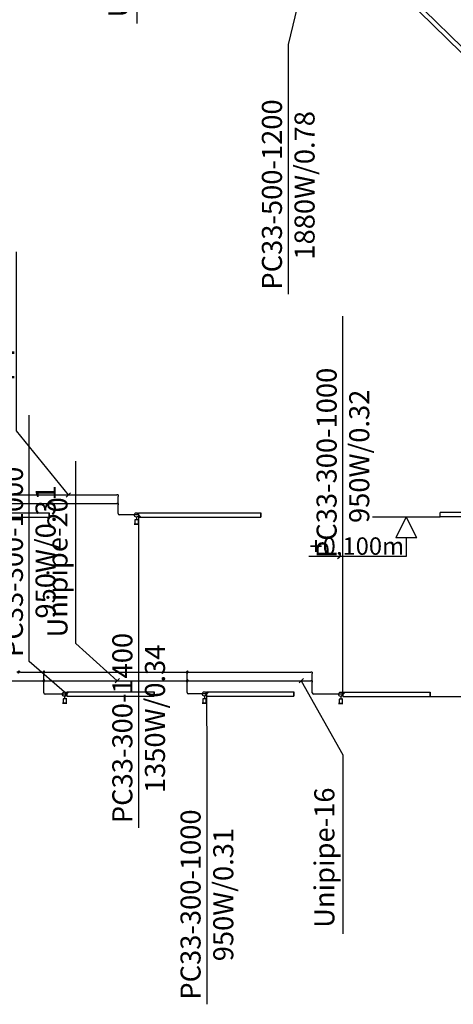
# Model space of a CAD drawing. Units: millimetres. Extents: x -2347097 to -1139622, y 707263 to 1543204.
# Drawn here: x -1186013 to -1181042, y 734752 to 746052 of the extents above; entities that cross this region are included whole.
import ezdxf

# ---------------------------------------------------------------- set-up
doc = ezdxf.new("R2010")
doc.units = ezdxf.units.MM
for name, color, linetype in [('_vent text', 7, 'Continuous'), ('PIPE-COMPONENT-H1', 7, 'Continuous'), ('PIPE-H1', 7, 'Continuous'), ('PIPE-TEXT-H1', 7, 'Continuous')]:
    doc.layers.add(name, color=color, linetype=linetype)
doc.styles.add('ISO', font='ISO')
doc.styles.add('Mz2', font='TIMES.TTF', dxfattribs={"oblique": 10})
doc.dimstyles.new('izm', dxfattribs={"dimtxt": 200, "dimasz": 200, "dimexe": 0.18, "dimexo": 0.0625, "dimgap": 0.09, "dimtad": 0, "dimtih": 1, "dimtoh": 1, "dimdec": 4, "dimzin": 0, "dimdsep": 46, "dimtxsty": 'ISO', "dimcen": 0.09, "dimadec": 0, "dimazin": 0, "dimtfac": 1, "dimtdec": 4, "dimtofl": 0, "dimtmove": 0, "dimatfit": 3, "dimfxl": 1, "dimtolj": 1, "dimtzin": 0, "dimarcsym": 0})

# ---------------------------------------------------------------- blocks, each defined once
blk = doc.blocks.new('*U318')
at = {"layer": 'PIPE-TEXT-H1', "color": 7, "lineweight": 30}
for p, q in [((-1186050, 741332), (-1186050, 743389)), ((-1185455, 740598), (-1186050, 741332)), ((-1186050, 741332), (-1186050, 741332)), ((-1185480, 740573), (-1185430, 740623)), ((-1185455, 740598), (-1185455, 740598))]:
    blk.add_line(p, q, dxfattribs=at)
blk.add_text('Unipipe-16', height=230, rotation=90, dxfattribs=at).set_placement((-1186147, 741402))
blk = doc.blocks.new('*U328')
at = {"layer": 'PIPE-TEXT-H1', "color": 7, "lineweight": 30}
for p, q in [((-1182810, 738441, 28416), (-1182760, 738491, 28416)), ((-1182785, 738466, 28416), (-1182785, 738466, 28416)), ((-1182785, 738466, 28416), (-1182308, 737617, 28416)), ((-1182308, 737617, 28416), (-1182308, 735560, 28416)), ((-1182308, 737617, 28416), (-1182308, 737617, 28416))]:
    blk.add_line(p, q, dxfattribs=at)
blk.add_text('Unipipe-16', height=230, rotation=90, dxfattribs=at).set_placement((-1182405, 735630, 28416))
blk = doc.blocks.new('*U576')
at = {"layer": 'PIPE-H1', "color": 5, "linetype": 'Continuous', "lineweight": 30, "extrusion": (0, 1, 0)}
blk.add_ellipse((-1182674, 738566, 28432), major_axis=(16, 0), ratio=1, start_param=0, end_param=1.570796, dxfattribs=at)
blk = doc.blocks.new('*U577')
at = {"layer": 'PIPE-H1', "color": 5, "linetype": 'Continuous', "lineweight": 30}
blk.add_line((-1182658, 738566, 28475), (-1182658, 738566, 28432), dxfattribs=at)
blk = doc.blocks.new('*U578')
at = {"layer": 'PIPE-H1', "color": 5, "linetype": 'Continuous', "lineweight": 30, "extrusion": (1, 0, 0)}
blk.add_ellipse((-1182658, 738550, 28475), major_axis=(0, 16), ratio=1, start_param=0, end_param=1.570796, dxfattribs=at)
blk = doc.blocks.new('*U579')
at = {"layer": 'PIPE-H1', "color": 5, "linetype": 'Continuous', "lineweight": 30}
blk.add_line((-1182658, 738326, 28491), (-1182658, 738550, 28491), dxfattribs=at)
blk = doc.blocks.new('*U580')
at = {"layer": 'PIPE-H1', "color": 1, "linetype": 'Continuous', "lineweight": 30, "extrusion": (0, 1, 0)}
blk.add_ellipse((-1182674, 738466, 28432), major_axis=(16, 0), ratio=1, start_param=0, end_param=1.570796, dxfattribs=at)
blk = doc.blocks.new('*U581')
at = {"layer": 'PIPE-H1', "color": 1, "linetype": 'Continuous', "lineweight": 30}
blk.add_line((-1182658, 738466, 28725), (-1182658, 738466, 28432), dxfattribs=at)
blk = doc.blocks.new('*U582')
at = {"layer": 'PIPE-H1', "color": 1, "linetype": 'Continuous', "lineweight": 30, "extrusion": (1, 0, 0)}
blk.add_ellipse((-1182658, 738450, 28725), major_axis=(0, 16), ratio=1, start_param=0, end_param=1.570796, dxfattribs=at)
blk = doc.blocks.new('*U583')
at = {"layer": 'PIPE-H1', "color": 1, "linetype": 'Continuous', "lineweight": 30}
blk.add_line((-1182658, 738326, 28741), (-1182658, 738450, 28741), dxfattribs=at)
blk = doc.blocks.new('*U584')
at = {"layer": 'PIPE-H1', "color": 5, "linetype": 'Continuous', "lineweight": 30}
blk.add_ellipse((-1182642, 738326, 28491), major_axis=(-16, 0), ratio=1, start_param=0, end_param=1.570796, dxfattribs=at)
blk = doc.blocks.new('*U585')
at = {"layer": 'PIPE-H1', "color": 5, "linetype": 'Continuous', "lineweight": 30}
blk.add_line((-1182307, 738310, 28491), (-1182642, 738310, 28491), dxfattribs=at)
blk = doc.blocks.new('*U586')
at = {"layer": 'PIPE-H1', "color": 1, "linetype": 'Continuous', "lineweight": 30}
blk.add_ellipse((-1182642, 738326, 28741), major_axis=(-16, 0), ratio=1, start_param=0, end_param=1.570796, dxfattribs=at)
blk = doc.blocks.new('*U587')
at = {"layer": 'PIPE-H1', "color": 1, "linetype": 'Continuous', "lineweight": 30}
blk.add_line((-1182307, 738310, 28741), (-1182642, 738310, 28741), dxfattribs=at)
blk = doc.blocks.new('*U588')
at = {"layer": 'PIPE-H1', "color": 5, "linetype": 'Continuous', "lineweight": 30}
for p, q in [((-1184082, 738566, 28416), (-1184104, 738566, 28416)), ((-1184093, 738566, 28416), (-1184093, 738566, 28436)), ((-1184082, 738566, 28416), (-1184081, 738566, 28416))]:
    blk.add_line(p, q, dxfattribs=at)
at = {"layer": 'PIPE-H1', "color": 5, "linetype": 'Continuous', "lineweight": 30, "extrusion": (-0.57735, 0.57735, -0.57735)}
for radius in [12.5, 6.25]:
    blk.add_circle((315035, 808124, 1093641), radius, dxfattribs=at)
blk = doc.blocks.new('*U589')
at = {"layer": 'PIPE-H1', "color": 5, "linetype": 'Continuous', "lineweight": 30}
blk.add_line((-1184081, 738566, 28416), (-1182674, 738566, 28416), dxfattribs=at)
blk = doc.blocks.new('*U590')
at = {"layer": 'PIPE-H1', "color": 5, "linetype": 'Continuous', "lineweight": 30}
blk.add_line((-1184093, 738566, 28475), (-1184093, 738566, 28436), dxfattribs=at)
blk = doc.blocks.new('*U591')
at = {"layer": 'PIPE-H1', "color": 5, "linetype": 'Continuous', "lineweight": 30, "extrusion": (1, 0, 0)}
blk.add_ellipse((-1184093, 738550, 28475), major_axis=(0, 16), ratio=1, start_param=0, end_param=1.570796, dxfattribs=at)
blk = doc.blocks.new('*U592')
at = {"layer": 'PIPE-H1', "color": 5, "linetype": 'Continuous', "lineweight": 30}
blk.add_line((-1184093, 738330, 28491), (-1184093, 738550, 28491), dxfattribs=at)
blk = doc.blocks.new('*U593')
at = {"layer": 'PIPE-H1', "color": 1, "linetype": 'Continuous', "lineweight": 30}
for p, q in [((-1184082, 738466, 28416), (-1184104, 738466, 28416)), ((-1184093, 738466, 28416), (-1184093, 738466, 28436)), ((-1184082, 738466, 28416), (-1184081, 738466, 28416))]:
    blk.add_line(p, q, dxfattribs=at)
at = {"layer": 'PIPE-H1', "color": 1, "linetype": 'Continuous', "lineweight": 30, "extrusion": (-0.57735, 0.57735, -0.57735)}
for radius in [12.5, 6.25]:
    blk.add_circle((315106, 808083, 1093584), radius, dxfattribs=at)
blk = doc.blocks.new('*U594')
at = {"layer": 'PIPE-H1', "color": 1, "linetype": 'Continuous', "lineweight": 30}
blk.add_line((-1184081, 738466, 28416), (-1182674, 738466, 28416), dxfattribs=at)
blk = doc.blocks.new('*U595')
at = {"layer": 'PIPE-H1', "color": 1, "linetype": 'Continuous', "lineweight": 30}
blk.add_line((-1184093, 738466, 28725), (-1184093, 738466, 28436), dxfattribs=at)
blk = doc.blocks.new('*U596')
at = {"layer": 'PIPE-H1', "color": 1, "linetype": 'Continuous', "lineweight": 30, "extrusion": (1, 0, 0)}
blk.add_ellipse((-1184093, 738450, 28725), major_axis=(0, 16), ratio=1, start_param=0, end_param=1.570796, dxfattribs=at)
blk = doc.blocks.new('*U597')
at = {"layer": 'PIPE-H1', "color": 1, "linetype": 'Continuous', "lineweight": 30}
blk.add_line((-1184093, 738330, 28741), (-1184093, 738450, 28741), dxfattribs=at)
blk = doc.blocks.new('*U598')
at = {"layer": 'PIPE-H1', "color": 5, "linetype": 'Continuous', "lineweight": 30}
blk.add_ellipse((-1184077, 738330, 28491), major_axis=(-16, 0), ratio=1, start_param=0, end_param=1.570796, dxfattribs=at)
blk = doc.blocks.new('*U599')
at = {"layer": 'PIPE-H1', "color": 5, "linetype": 'Continuous', "lineweight": 30}
blk.add_line((-1183870, 738314, 28491), (-1184077, 738314, 28491), dxfattribs=at)
blk = doc.blocks.new('*U600')
at = {"layer": 'PIPE-H1', "color": 1, "linetype": 'Continuous', "lineweight": 30}
blk.add_ellipse((-1184077, 738330, 28741), major_axis=(-16, 0), ratio=1, start_param=0, end_param=1.570796, dxfattribs=at)
blk = doc.blocks.new('*U601')
at = {"layer": 'PIPE-H1', "color": 1, "linetype": 'Continuous', "lineweight": 30}
blk.add_line((-1183870, 738314, 28741), (-1184077, 738314, 28741), dxfattribs=at)
blk = doc.blocks.new('*U602')
at = {"layer": 'PIPE-H1', "color": 5, "linetype": 'Continuous', "lineweight": 30}
for p, q in [((-1185726, 738566, 28416), (-1185748, 738566, 28416)), ((-1185737, 738566, 28416), (-1185737, 738566, 28436))]:
    blk.add_line(p, q, dxfattribs=at)
at = {"layer": 'PIPE-H1', "color": 5, "linetype": 'Continuous', "lineweight": 30, "extrusion": (-0.57735, 0.57735, -0.57735)}
for radius in [12.5, 6.25]:
    blk.add_circle((316198, 808795, 1094591), radius, dxfattribs=at)
blk = doc.blocks.new('*U603')
at = {"layer": 'PIPE-H1', "color": 5, "linetype": 'Continuous', "lineweight": 30}
blk.add_line((-1185726, 738566, 28416), (-1184104, 738566, 28416), dxfattribs=at)
blk = doc.blocks.new('*U604')
at = {"layer": 'PIPE-H1', "color": 5, "linetype": 'Continuous', "lineweight": 30}
blk.add_line((-1185737, 738566, 28475), (-1185737, 738566, 28436), dxfattribs=at)
blk = doc.blocks.new('*U605')
at = {"layer": 'PIPE-H1', "color": 5, "linetype": 'Continuous', "lineweight": 30, "extrusion": (1, 0, 0)}
blk.add_ellipse((-1185737, 738550, 28475), major_axis=(0, 16), ratio=1, start_param=0, end_param=1.570796, dxfattribs=at)
blk = doc.blocks.new('*U606')
at = {"layer": 'PIPE-H1', "color": 5, "linetype": 'Continuous', "lineweight": 30}
blk.add_line((-1185737, 738328, 28491), (-1185737, 738550, 28491), dxfattribs=at)
blk = doc.blocks.new('*U607')
at = {"layer": 'PIPE-H1', "color": 1, "linetype": 'Continuous', "lineweight": 30}
for p, q in [((-1185726, 738466, 28416), (-1185748, 738466, 28416)), ((-1185737, 738466, 28416), (-1185737, 738466, 28436))]:
    blk.add_line(p, q, dxfattribs=at)
at = {"layer": 'PIPE-H1', "color": 1, "linetype": 'Continuous', "lineweight": 30, "extrusion": (-0.57735, 0.57735, -0.57735)}
for radius in [12.5, 6.25]:
    blk.add_circle((316268, 808754, 1094533), radius, dxfattribs=at)
blk = doc.blocks.new('*U608')
at = {"layer": 'PIPE-H1', "color": 1, "linetype": 'Continuous', "lineweight": 30}
blk.add_line((-1185726, 738466, 28416), (-1184104, 738466, 28416), dxfattribs=at)
blk = doc.blocks.new('*U609')
at = {"layer": 'PIPE-H1', "color": 1, "linetype": 'Continuous', "lineweight": 30}
blk.add_line((-1185737, 738466, 28725), (-1185737, 738466, 28436), dxfattribs=at)
blk = doc.blocks.new('*U610')
at = {"layer": 'PIPE-H1', "color": 1, "linetype": 'Continuous', "lineweight": 30, "extrusion": (1, 0, 0)}
blk.add_ellipse((-1185737, 738450, 28725), major_axis=(0, 16), ratio=1, start_param=0, end_param=1.570796, dxfattribs=at)
blk = doc.blocks.new('*U611')
at = {"layer": 'PIPE-H1', "color": 1, "linetype": 'Continuous', "lineweight": 30}
blk.add_line((-1185737, 738328, 28741), (-1185737, 738450, 28741), dxfattribs=at)
blk = doc.blocks.new('*U612')
at = {"layer": 'PIPE-H1', "color": 5, "linetype": 'Continuous', "lineweight": 30}
blk.add_ellipse((-1185721, 738328, 28491), major_axis=(-16, 0), ratio=1, start_param=0, end_param=1.570796, dxfattribs=at)
blk = doc.blocks.new('*U613')
at = {"layer": 'PIPE-H1', "color": 5, "linetype": 'Continuous', "lineweight": 30}
blk.add_line((-1185473, 738312, 28491), (-1185721, 738312, 28491), dxfattribs=at)
blk = doc.blocks.new('*U614')
at = {"layer": 'PIPE-H1', "color": 1, "linetype": 'Continuous', "lineweight": 30}
blk.add_ellipse((-1185721, 738328, 28741), major_axis=(-16, 0), ratio=1, start_param=0, end_param=1.570796, dxfattribs=at)
blk = doc.blocks.new('*U615')
at = {"layer": 'PIPE-H1', "color": 1, "linetype": 'Continuous', "lineweight": 30}
blk.add_line((-1185473, 738312, 28741), (-1185721, 738312, 28741), dxfattribs=at)
blk = doc.blocks.new('*U616')
at = {"layer": 'PIPE-H1', "color": 5, "linetype": 'Continuous', "lineweight": 30}
blk.add_line((-1186001, 738566, 28416), (-1185748, 738566, 28416), dxfattribs=at)
blk = doc.blocks.new('*U617')
at = {"layer": 'PIPE-H1', "color": 1, "linetype": 'Continuous', "lineweight": 30}
blk.add_line((-1186101, 738466, 28416), (-1185748, 738466, 28416), dxfattribs=at)
blk = doc.blocks.new('*U1085')
at = {"layer": 'PIPE-TEXT-H1', "color": 7, "lineweight": 30}
for p, q in [((-1185369, 738892, 28416), (-1185369, 740987, 28416)), ((-1184895, 738466, 28416), (-1185369, 738892, 28416)), ((-1185369, 738892, 28416), (-1185369, 738892, 28416)), ((-1184920, 738441, 28416), (-1184870, 738491, 28416)), ((-1184895, 738466, 28416), (-1184895, 738466, 28416))]:
    blk.add_line(p, q, dxfattribs=at)
blk.add_text('Unipipe-20', height=230, rotation=90, dxfattribs=at).set_placement((-1185465, 738962, 28416))
blk = doc.blocks.new('*U1090')
at = {"layer": 'PIPE-TEXT-H1', "color": 7, "lineweight": 30}
for p, q in [((-1184958, 748042, 28416), (-1184908, 748092, 28416)), ((-1184933, 748067, 28416), (-1184933, 748067, 28416)), ((-1184933, 748067, 28416), (-1184670, 748065, 27854)), ((-1184670, 748065, 27854), (-1184670, 746008, 27854)), ((-1184670, 748065, 27854), (-1184670, 748065, 27854))]:
    blk.add_line(p, q, dxfattribs=at)
blk.add_text('Unipipe-16', height=230, rotation=90, dxfattribs=at).set_placement((-1184766, 746078, 27854))
blk = doc.blocks.new('*U1226')
at = {"layer": 'PIPE-TEXT-H1', "color": 7, "lineweight": 30}
for p, q in [((-1182742, 746568, 575), (-1182934, 745767, 435)), ((-1182767, 746593, 575), (-1182717, 746543, 575)), ((-1182934, 745767, 435), (-1182934, 742902, 435))]:
    blk.add_line(p, q, dxfattribs=at)
for s, p in [('PC33-500-1200', (-1183006, 742954, 435)), ('1880W/0.78', (-1182632, 743299, 435))]:
    blk.add_text(s, height=230, rotation=90, dxfattribs=at).set_placement(p)
blk = doc.blocks.new('*U1639')
at = {"layer": 'PIPE-H1', "color": 5, "linetype": 'Continuous', "lineweight": 30}
for p, q in [((-1186002, 738566, 28416), (-1186047, 738566, 28416)), ((-1186025, 738566, 28416), (-1186025, 738566, 28394)), ((-1186002, 738566, 28416), (-1186001, 738566, 28416))]:
    blk.add_line(p, q, dxfattribs=at)
at = {"layer": 'PIPE-H1', "color": 5, "linetype": 'Continuous', "lineweight": 30, "extrusion": (-0.57735, 0.57735, -0.57735)}
for radius in [12.5, 6.25]:
    blk.add_circle((316401, 808913, 1094757), radius, dxfattribs=at)
blk = doc.blocks.new('*U1644')
at = {"layer": 'PIPE-H1', "color": 5, "linetype": 'Continuous', "lineweight": 30, "extrusion": (0, 1, 0)}
blk.add_ellipse((-1184901, 740500, 16), major_axis=(16, 0), ratio=1, start_param=0, end_param=1.570796, dxfattribs=at)
blk = doc.blocks.new('*U1645')
at = {"layer": 'PIPE-H1', "color": 5, "linetype": 'Continuous', "lineweight": 30}
blk.add_line((-1184885, 740500, 109), (-1184885, 740500, 16), dxfattribs=at)
blk = doc.blocks.new('*U1646')
at = {"layer": 'PIPE-H1', "color": 5, "linetype": 'Continuous', "lineweight": 30, "extrusion": (1, 0, 0)}
blk.add_ellipse((-1184885, 740484, 109), major_axis=(0, 16), ratio=1, start_param=0, end_param=1.570796, dxfattribs=at)
blk = doc.blocks.new('*U1647')
at = {"layer": 'PIPE-H1', "color": 5, "linetype": 'Continuous', "lineweight": 30}
blk.add_line((-1184885, 740385, 125), (-1184885, 740484, 125), dxfattribs=at)
blk = doc.blocks.new('*U1648')
at = {"layer": 'PIPE-H1', "color": 1, "linetype": 'Continuous', "lineweight": 30, "extrusion": (0, 1, 0)}
blk.add_ellipse((-1184901, 740598, 16), major_axis=(16, 0), ratio=1, start_param=0, end_param=1.570796, dxfattribs=at)
blk = doc.blocks.new('*U1649')
at = {"layer": 'PIPE-H1', "color": 1, "linetype": 'Continuous', "lineweight": 30}
blk.add_line((-1184885, 740598, 359), (-1184885, 740598, 16), dxfattribs=at)
blk = doc.blocks.new('*U1650')
at = {"layer": 'PIPE-H1', "color": 1, "linetype": 'Continuous', "lineweight": 30, "extrusion": (1, 0, 0)}
blk.add_ellipse((-1184885, 740582, 359), major_axis=(0, 16), ratio=1, start_param=0, end_param=1.570796, dxfattribs=at)
blk = doc.blocks.new('*U1651')
at = {"layer": 'PIPE-H1', "color": 1, "linetype": 'Continuous', "lineweight": 30}
blk.add_line((-1184885, 740385, 375), (-1184885, 740582, 375), dxfattribs=at)
blk = doc.blocks.new('*U1652')
at = {"layer": 'PIPE-H1', "color": 5, "linetype": 'Continuous', "lineweight": 30}
blk.add_ellipse((-1184869, 740385, 125), major_axis=(-16, 0), ratio=1, start_param=0, end_param=1.570796, dxfattribs=at)
blk = doc.blocks.new('*U1653')
at = {"layer": 'PIPE-H1', "color": 5, "linetype": 'Continuous', "lineweight": 30}
blk.add_line((-1184649, 740369, 125), (-1184869, 740369, 125), dxfattribs=at)
blk = doc.blocks.new('*U1654')
at = {"layer": 'PIPE-H1', "color": 1, "linetype": 'Continuous', "lineweight": 30}
blk.add_ellipse((-1184869, 740385, 375), major_axis=(-16, 0), ratio=1, start_param=0, end_param=1.570796, dxfattribs=at)
blk = doc.blocks.new('*U1655')
at = {"layer": 'PIPE-H1', "color": 1, "linetype": 'Continuous', "lineweight": 30}
blk.add_line((-1184649, 740369, 375), (-1184869, 740369, 375), dxfattribs=at)
blk = doc.blocks.new('*U1657')
at = {"layer": 'PIPE-H1', "color": 5, "linetype": 'Continuous', "lineweight": 30}
blk.add_line((-1187286, 740500), (-1184901, 740500), dxfattribs=at)
blk = doc.blocks.new('*U1662')
at = {"layer": 'PIPE-H1', "color": 1, "linetype": 'Continuous', "lineweight": 30}
blk.add_line((-1187286, 740598), (-1184901, 740598), dxfattribs=at)
blk = doc.blocks.new('*U2158')
at = {"layer": 'PIPE-TEXT-H1', "color": 7, "lineweight": 30}
for p, q in [((-1184624, 740344, 375), (-1184674, 740394, 375)), ((-1184649, 740369, 375), (-1184649, 739643, 375)), ((-1184649, 739643, 375), (-1184649, 736778, 375))]:
    blk.add_line(p, q, dxfattribs=at)
for s, p in [('PC33-300-1400', (-1184721, 736831, 375)), ('1350W/0.34', (-1184347, 737176, 375))]:
    blk.add_text(s, height=230, rotation=90, dxfattribs=at).set_placement(p)
blk = doc.blocks.new('*U2177')
at = {"layer": 'PIPE-TEXT-H1', "color": 7, "lineweight": 30}
for p, q in [((-1185904, 738686, 28767), (-1185904, 741513, 28767)), ((-1185473, 738312, 28767), (-1185904, 738686, 28767)), ((-1185498, 738287, 28767), (-1185448, 738337, 28767))]:
    blk.add_line(p, q, dxfattribs=at)
for s, p in [('PC33-300-1000', (-1185976, 738739, 28767)), ('950W/0.31', (-1185601, 739179, 28767))]:
    blk.add_text(s, height=230, rotation=90, dxfattribs=at).set_placement(p)
blk = doc.blocks.new('*U2178')
at = {"layer": 'PIPE-TEXT-H1', "color": 7, "lineweight": 30}
for p, q in [((-1183895, 738289, 28756), (-1183845, 738339, 28756)), ((-1183870, 738314, 28756), (-1183867, 737579, 28756)), ((-1183867, 737579, 28756), (-1183867, 734752, 28756))]:
    blk.add_line(p, q, dxfattribs=at)
for s, p in [('PC33-300-1000', (-1183939, 734805, 28756)), ('950W/0.31', (-1183564, 735246, 28756))]:
    blk.add_text(s, height=230, rotation=90, dxfattribs=at).set_placement(p)
blk = doc.blocks.new('*U2179')
at = {"layer": 'PIPE-TEXT-H1', "color": 7, "lineweight": 30}
for p, q in [((-1182307, 739821, 28765), (-1182307, 742648, 28765)), ((-1182307, 738310, 28765), (-1182307, 739821, 28765)), ((-1182332, 738285, 28765), (-1182282, 738335, 28765))]:
    blk.add_line(p, q, dxfattribs=at)
for s, p in [('PC33-300-1000', (-1182379, 739874, 28765)), ('950W/0.32', (-1182005, 740276, 28765))]:
    blk.add_text(s, height=230, rotation=90, dxfattribs=at).set_placement(p)
blk = doc.blocks.new('*U2192')
at = {"layer": 'PIPE-COMPONENT-H1', "color": 7, "linetype": 'Continuous', "lineweight": 30}
for p, q in [((-1187074, 740393, 400), (-1185674, 740393, 400)), ((-1187074, 740393, 400), (-1187074, 740343, 400)), ((-1185674, 740393, 400), (-1185674, 740343, 400)), ((-1185674, 740343, 100), (-1185674, 740393, 100)), ((-1185674, 740393, 400), (-1185674, 740393, 100)), ((-1187116, 740313, 393), (-1187116, 740263, 393)), ((-1187099, 740343, 375), (-1187099, 740313, 375)), ((-1187081, 740313, 357), (-1187081, 740263, 357)), ((-1187074, 740343, 400), (-1185674, 740343, 400)), ((-1187074, 740343, 100), (-1185674, 740343, 100)), ((-1187074, 740343, 400), (-1187074, 740343, 100)), ((-1185674, 740343, 400), (-1185674, 740343, 100))]:
    blk.add_line(p, q, dxfattribs=at)
blk.add_circle((-1187099, 740368, 375), 25, dxfattribs=at)
at = {"layer": 'PIPE-COMPONENT-H1', "color": 7, "linetype": 'Continuous', "lineweight": 30, "extrusion": (0, -1, 0)}
blk.add_circle((-1187099, 375, -740263), 25, dxfattribs=at)
blk.add_ellipse((-1187099, 740313, 375), major_axis=(17.7, 0, -17.7), ratio=1, start_param=0, end_param=3.141593, dxfattribs=at)
blk = doc.blocks.new('*U2193')
at = {"layer": 'PIPE-COMPONENT-H1', "color": 7, "linetype": 'Continuous', "lineweight": 30}
for p, q in [((-1184649, 740394, 400), (-1183249, 740394, 400)), ((-1184649, 740394, 400), (-1184649, 740344, 400)), ((-1183249, 740394, 400), (-1183249, 740344, 400)), ((-1183249, 740344, 100), (-1183249, 740394, 100)), ((-1183249, 740394, 400), (-1183249, 740394, 100)), ((-1184692, 740314, 393), (-1184692, 740264, 393)), ((-1184674, 740344, 375), (-1184674, 740314, 375)), ((-1184656, 740314, 357), (-1184656, 740264, 357)), ((-1184649, 740344, 400), (-1183249, 740344, 400)), ((-1184649, 740344, 100), (-1183249, 740344, 100)), ((-1184649, 740344, 400), (-1184649, 740344, 100)), ((-1183249, 740344, 400), (-1183249, 740344, 100))]:
    blk.add_line(p, q, dxfattribs=at)
blk.add_circle((-1184674, 740369, 375), 25, dxfattribs=at)
at = {"layer": 'PIPE-COMPONENT-H1', "color": 7, "linetype": 'Continuous', "lineweight": 30, "extrusion": (0, -1, 0)}
blk.add_circle((-1184674, 375, -740264), 25, dxfattribs=at)
blk.add_ellipse((-1184674, 740314, 375), major_axis=(17.7, 0, -17.7), ratio=1, start_param=0, end_param=3.141593, dxfattribs=at)
blk = doc.blocks.new('*U2195')
at = {"layer": 'PIPE-COMPONENT-H1', "color": 7, "linetype": 'Continuous', "lineweight": 30}
for p, q in [((-1179793, 740395, 400), (-1181193, 740395, 400)), ((-1181193, 740345, 400), (-1181193, 740395, 400)), ((-1179793, 740345, 400), (-1179793, 740395, 400)), ((-1179793, 740395, 100), (-1179793, 740345, 100)), ((-1179793, 740395, 400), (-1179793, 740395, 100)), ((-1179786, 740475, 393), (-1179786, 740425, 393)), ((-1179768, 740395, 375), (-1179768, 740425, 375)), ((-1179751, 740475, 357), (-1179751, 740425, 357)), ((-1179793, 740345, 400), (-1181193, 740345, 400)), ((-1179793, 740345, 100), (-1181193, 740345, 100)), ((-1181193, 740345, 400), (-1181193, 740345, 100)), ((-1179793, 740345, 400), (-1179793, 740345, 100))]:
    blk.add_line(p, q, dxfattribs=at)
at = {"layer": 'PIPE-COMPONENT-H1', "color": 7, "linetype": 'Continuous', "lineweight": 30, "extrusion": (0, -1, 0)}
blk.add_circle((-1179768, 375, -740425), 25, dxfattribs=at)
at = {"layer": 'PIPE-COMPONENT-H1', "color": 7, "linetype": 'Continuous', "lineweight": 30}
blk.add_circle((-1179768, 740370, 375), 25, dxfattribs=at)
at = {"layer": 'PIPE-COMPONENT-H1', "color": 7, "linetype": 'Continuous', "lineweight": 30, "extrusion": (0, -1, 0)}
blk.add_ellipse((-1179768, 740475, 375), major_axis=(17.7, 0, -17.7), ratio=1, start_param=0, end_param=3.141593, dxfattribs=at)
blk = doc.blocks.new('*U2305')
at = {"layer": 'PIPE-COMPONENT-H1', "color": 7, "linetype": 'Continuous', "lineweight": 30}
for p, q in [((-1182350, 738255, 28759), (-1182350, 738205, 28759)), ((-1182332, 738285, 28741), (-1182332, 738255, 28741)), ((-1182314, 738255, 28724), (-1182314, 738205, 28724)), ((-1182307, 738335, 28766), (-1181307, 738335, 28766)), ((-1182307, 738335, 28766), (-1182307, 738285, 28766)), ((-1182307, 738285, 28766), (-1181307, 738285, 28766)), ((-1182307, 738285, 28466), (-1181307, 738285, 28466)), ((-1182307, 738285, 28766), (-1182307, 738285, 28466)), ((-1181307, 738335, 28766), (-1181307, 738285, 28766)), ((-1181307, 738285, 28466), (-1181307, 738335, 28466)), ((-1181307, 738335, 28766), (-1181307, 738335, 28466)), ((-1181307, 738285, 28766), (-1181307, 738285, 28466))]:
    blk.add_line(p, q, dxfattribs=at)
blk.add_circle((-1182332, 738310, 28741), 25, dxfattribs=at)
at = {"layer": 'PIPE-COMPONENT-H1', "color": 7, "linetype": 'Continuous', "lineweight": 30, "extrusion": (0, -1, 0)}
blk.add_circle((-1182332, 28741, -738205), 25, dxfattribs=at)
blk.add_ellipse((-1182332, 738255, 28741), major_axis=(17.7, 0, -17.7), ratio=1, start_param=0, end_param=3.141593, dxfattribs=at)
blk = doc.blocks.new('*U2306')
at = {"layer": 'PIPE-COMPONENT-H1', "color": 7, "linetype": 'Continuous', "lineweight": 30}
for p, q in [((-1183913, 738259, 28759), (-1183913, 738209, 28759)), ((-1183895, 738289, 28741), (-1183895, 738259, 28741)), ((-1183877, 738259, 28724), (-1183877, 738209, 28724)), ((-1183870, 738339, 28766), (-1182870, 738339, 28766)), ((-1183870, 738339, 28766), (-1183870, 738289, 28766)), ((-1183870, 738289, 28766), (-1182870, 738289, 28766)), ((-1183870, 738289, 28466), (-1182870, 738289, 28466)), ((-1183870, 738289, 28766), (-1183870, 738289, 28466)), ((-1182870, 738339, 28766), (-1182870, 738289, 28766)), ((-1182870, 738289, 28466), (-1182870, 738339, 28466)), ((-1182870, 738339, 28766), (-1182870, 738339, 28466)), ((-1182870, 738289, 28766), (-1182870, 738289, 28466))]:
    blk.add_line(p, q, dxfattribs=at)
blk.add_circle((-1183895, 738314, 28741), 25, dxfattribs=at)
at = {"layer": 'PIPE-COMPONENT-H1', "color": 7, "linetype": 'Continuous', "lineweight": 30, "extrusion": (0, -1, 0)}
blk.add_circle((-1183895, 28741, -738209), 25, dxfattribs=at)
blk.add_ellipse((-1183895, 738259, 28741), major_axis=(17.7, 0, -17.7), ratio=1, start_param=0, end_param=3.141593, dxfattribs=at)
blk = doc.blocks.new('*U2307')
at = {"layer": 'PIPE-COMPONENT-H1', "color": 7, "linetype": 'Continuous', "lineweight": 30}
for p, q in [((-1185516, 738257, 28759), (-1185516, 738207, 28759)), ((-1185498, 738287, 28741), (-1185498, 738257, 28741)), ((-1185480, 738257, 28724), (-1185480, 738207, 28724)), ((-1185473, 738337, 28766), (-1184473, 738337, 28766)), ((-1185473, 738337, 28766), (-1185473, 738287, 28766)), ((-1185473, 738287, 28766), (-1184473, 738287, 28766)), ((-1185473, 738287, 28466), (-1184473, 738287, 28466)), ((-1185473, 738287, 28766), (-1185473, 738287, 28466)), ((-1184473, 738337, 28766), (-1184473, 738287, 28766)), ((-1184473, 738287, 28466), (-1184473, 738337, 28466)), ((-1184473, 738337, 28766), (-1184473, 738337, 28466)), ((-1184473, 738287, 28766), (-1184473, 738287, 28466))]:
    blk.add_line(p, q, dxfattribs=at)
blk.add_circle((-1185498, 738312, 28741), 25, dxfattribs=at)
at = {"layer": 'PIPE-COMPONENT-H1', "color": 7, "linetype": 'Continuous', "lineweight": 30, "extrusion": (0, -1, 0)}
blk.add_circle((-1185498, 28741, -738207), 25, dxfattribs=at)
blk.add_ellipse((-1185498, 738257, 28741), major_axis=(17.7, 0, -17.7), ratio=1, start_param=0, end_param=3.141593, dxfattribs=at)

msp = doc.modelspace()

# ---------------------------------------------------------------- linework, layer by layer
at = {"layer": '_vent text', "lineweight": 30}
for p, q in [((-1181968, 740345, 100), (-1181193, 740345, 100)), ((-1181307, 738285, 28466), (-1180532, 738285, 28466))]:
    msp.add_line(p, q, dxfattribs=at)
at = {"layer": '_vent text'}
for p, q in [((-1181581, 740345, 100), (-1181701, 740105, 100)), ((-1181461, 740105, 100), (-1181581, 740345, 100)), ((-1181461, 740105, 100), (-1181701, 740105, 100))]:
    msp.add_line(p, q, dxfattribs=at)
at = {"layer": 'PIPE-H1', "lineweight": 30}
for q in [(-1173818, 738699, 28407), (-1173718, 738699, 28407), (-1173818, 738699, 28407), (-1173718, 738699, 28407)]:
    msp.add_line((-1201453, 765737, -50), q, dxfattribs=at)

# ---------------------------------------------------------------- block references
at = {"layer": 'PIPE-COMPONENT-H1', "lineweight": 30}
for name in ['*U2192', '*U2193', '*U2195', '*U2307', '*U2306', '*U2305']:
    msp.add_blockref(name, (0, 0), dxfattribs=at)
at = {"layer": 'PIPE-H1', "lineweight": 30}
for name in ['*U1662', '*U1657', '*U1648', '*U1644', '*U1649', '*U1650', '*U1651', '*U1645', '*U1646', '*U1647', '*U1652', '*U1654', '*U1653', '*U1655', '*U617', '*U1639', '*U616', '*U602', '*U607', '*U604', '*U605', '*U606', '*U609', '*U610', '*U603', '*U608', '*U588', '*U593', '*U590', '*U591', '*U592', '*U595', '*U596', '*U589', '*U594', '*U576', '*U580', '*U577', '*U578', '*U579', '*U581', '*U582', '*U611', '*U597', '*U583', '*U612', '*U614', '*U613', '*U615', '*U598', '*U600', '*U599', '*U601', '*U584', '*U586', '*U585', '*U587']:
    msp.add_blockref(name, (0, 0), dxfattribs=at)
at = {"layer": 'PIPE-TEXT-H1', "lineweight": 30}
for name in ['*U1090', '*U1226', '*U318', '*U2179', '*U2177', '*U1085', '*U2158', '*U328', '*U2178']:
    msp.add_blockref(name, (0, 0), dxfattribs=at)

# ---------------------------------------------------------------- texts
at = {"layer": '_vent text', "style": 'Mz2', "oblique": 10}
msp.add_text('+0,100m', height=200, dxfattribs=at).set_placement((-1182691, 739911, 125))

# ---------------------------------------------------------------- leaders
at = {"layer": '_vent text'}
msp.add_leader([(-1181581, 740105, 100), (-1181581, 739891, 100), (-1182698, 739891, 100)], dimstyle='izm', override={"dimasz": 300, "dimldrblk": 'None'}, dxfattribs=at)

doc.saveas('drawing.dxf')
